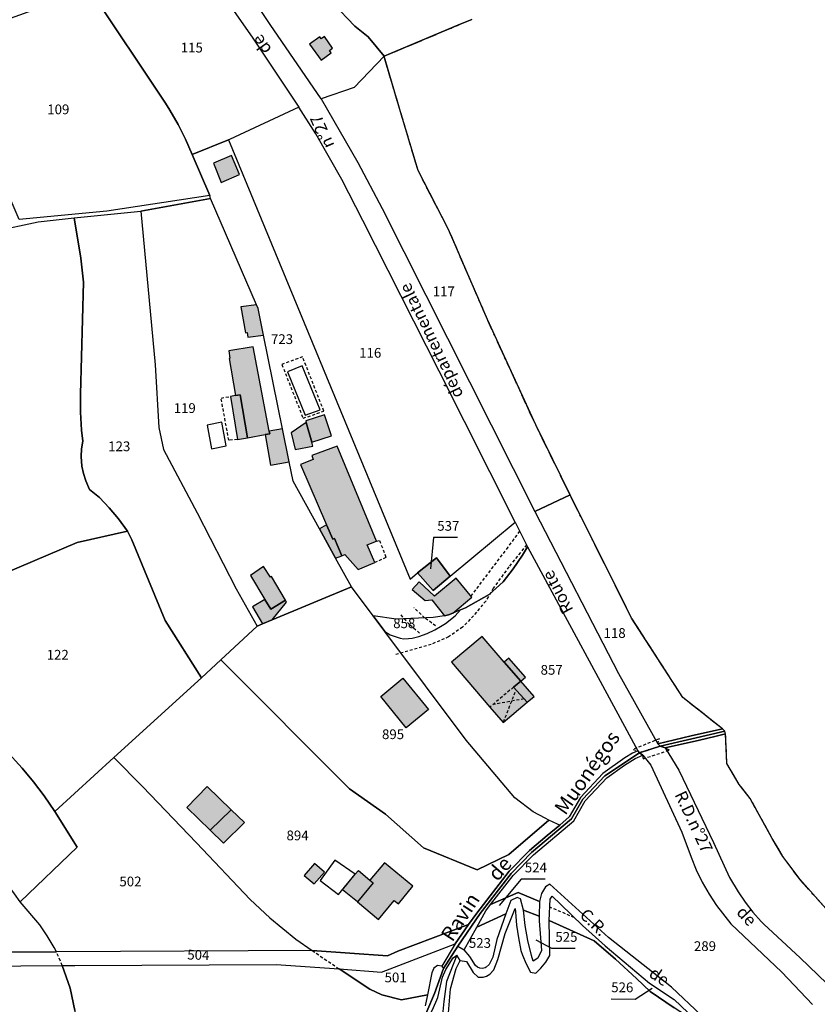
# Model space of a CAD drawing. Units: metres. Extents: x 1031564 to 1037216, y 6311527 to 6315982.
# Drawn here: x 1034819 to 1034983, y 6315240 to 6315443 of the extents above; entities that cross this region are included whole.
import ezdxf
from ezdxf.enums import TextEntityAlignment as Align

# ---------------------------------------------------------------- set-up
doc = ezdxf.new("R2010")
doc.units = ezdxf.units.M
for name, pattern in [('TOPO1', [1, 0.6, -0.4]), ('TOPO2', [2.4, 2, -0.4]), ('TOPO5', [5.4, 3, -1, 0.4, -1])]:
    doc.linetypes.add(name, pattern=pattern)
for name, color, linetype in [('ig_cad_bati_dur', 152, 'CONTINUOUS'), ('ig_cad_bati_dur_hach', 24, 'CONTINUOUS'), ('ig_cad_bati_leger', 215, 'CONTINUOUS'), ('ig_cad_bati_leger_hach', 243, 'CONTINUOUS'), ('ig_cad_detail_lineaire', 252, 'TOPO1'), ('ig_cad_divers_texte', 8, 'CONTINUOUS'), ('ig_cad_fleche_de_rattachement', 3, 'CONTINUOUS'), ('ig_cad_hydro', 140, 'CONTINUOUS'), ('ig_cad_lieudit', 7, 'ByLayer'), ('ig_cad_limcom', 1, 'TOPO5'), ('ig_cad_nom_voie', 8, 'CONTINUOUS'), ('ig_cad_parcel', 3, 'CONTINUOUS'), ('ig_cad_parcel_num', 3, 'CONTINUOUS'), ('ig_cad_piscine_etang_bassin', 4, 'CONTINUOUS'), ('ig_cad_section', 20, 'TOPO2')]:
    doc.layers.add(name, color=color, linetype=linetype)
doc.styles.add('Times New Roman', font='times.ttf')

msp = doc.modelspace()

# ---------------------------------------------------------------- hatches: boundary and pattern name
at = {"layer": 'ig_cad_bati_dur_hach'}
for points in [[(1034860.62, 6315409.09), (1034864.42, 6315410.69), (1034862.77, 6315414.6), (1034859.06, 6315413.02)], [(1034866.1, 6315377.28), (1034869.35, 6315377.71), (1034868.25, 6315383.16), (1034867.92, 6315383.9), (1034864.72, 6315383.49), (1034865.66, 6315378.21), (1034865.97, 6315378.25)], [(1034870.62, 6315357.44), (1034870.52, 6315357.99), (1034867.24, 6315375.34), (1034862.19, 6315374.46), (1034862.46, 6315372.96), (1034862.28, 6315372.92), (1034863.6, 6315365.29), (1034864.52, 6315365.45), (1034866.05, 6315356.63), (1034869.67, 6315357.27)], [(1034876.97, 6315351.17), (1034882.31, 6315338.74), (1034883.56, 6315335.8), (1034883.93, 6315335.97), (1034885.43, 6315332.4), (1034886.03, 6315332.65), (1034888.77, 6315329.54), (1034892.23, 6315331.02), (1034890.67, 6315334.62), (1034892.55, 6315335.39), (1034884.46, 6315354.91), (1034879.24, 6315352.97), (1034879.52, 6315352.2)], [(1034904.17, 6315325.24), (1034907.69, 6315328.17), (1034904.87, 6315331.99), (1034901, 6315328.87)], [(1034869.36, 6315330.22), (1034866.65, 6315328.37), (1034869.65, 6315323.41), (1034870.83, 6315321.43), (1034873.87, 6315323.24), (1034870.96, 6315328.11), (1034870.76, 6315327.99)], [(1034906.51, 6315320.09), (1034907.32, 6315320.23), (1034908.23, 6315320.62), (1034912.15, 6315323.87), (1034908.93, 6315327.81), (1034904.47, 6315324.12), (1034901.33, 6315327.01), (1034899.9, 6315325.44), (1034902.59, 6315323.19), (1034903.92, 6315323.31)], [(1034923.51, 6315302.32), (1034920.72, 6315305.4), (1034922.2, 6315306.64), (1034918.81, 6315310.57), (1034914.25, 6315315.83), (1034907.96, 6315310.56), (1034915.86, 6315301.32), (1034918.55, 6315298.17)], [(1034893.42, 6315303.51), (1034897.98, 6315307.24), (1034903.23, 6315300.81), (1034898.66, 6315297.08)], [(1034861.15, 6315273.36), (1034865.42, 6315277.61), (1034862.72, 6315280.21), (1034858.39, 6315276.04)], [(1034897.11, 6315260.87), (1034900.05, 6315264.5), (1034894.23, 6315269.29), (1034891.21, 6315265.74), (1034891.88, 6315265.2), (1034888.63, 6315261.29), (1034892.95, 6315257.71), (1034896.19, 6315261.62)]]:
    msp.add_hatch(color=256, dxfattribs=at).paths.add_polyline_path(points)
at = {"layer": 'ig_cad_bati_leger_hach'}
for points in [[(1034881.16, 6315434.2), (1034883.25, 6315435.7), (1034882.92, 6315436.16), (1034883.53, 6315436.67), (1034881.9, 6315439.02), (1034881.22, 6315438.54), (1034880.91, 6315438.98), (1034878.81, 6315437.45)], [(1034863.98, 6315356.27), (1034866.05, 6315356.63), (1034864.52, 6315365.45), (1034863.6, 6315365.29), (1034862.57, 6315365.1)], [(1034878.1, 6315359.74), (1034879.25, 6315355.73), (1034883.28, 6315357.03), (1034881.89, 6315361.35), (1034878.01, 6315360.09)], [(1034873.24, 6315358.46), (1034870.52, 6315357.99), (1034870.62, 6315357.44), (1034869.67, 6315357.27), (1034870.76, 6315351.02), (1034874.61, 6315351.69)], [(1034879.48, 6315354.92), (1034879.25, 6315355.73), (1034878.1, 6315359.74), (1034875.06, 6315357.61), (1034875.84, 6315354.23)], [(1034884.15, 6315331.9), (1034885.43, 6315332.4), (1034883.93, 6315335.97), (1034883.56, 6315335.8), (1034882.31, 6315338.74), (1034880.82, 6315337.95)], [(1034869.14, 6315318.4), (1034871.15, 6315319.24), (1034874.08, 6315322.86), (1034873.87, 6315323.24), (1034870.83, 6315321.43), (1034869.65, 6315323.41), (1034867.07, 6315321.9)], [(1034922.2, 6315306.64), (1034923.18, 6315307.45), (1034919.72, 6315311.34), (1034918.81, 6315310.57)], [(1034922.2, 6315306.64), (1034920.72, 6315305.4), (1034923.51, 6315302.32), (1034924.92, 6315303.52)], [(1034862.72, 6315280.21), (1034857.75, 6315284.98), (1034853.61, 6315280.7), (1034858.39, 6315276.04)], [(1034879.75, 6315264.99), (1034881.86, 6315267.4), (1034879.84, 6315269.16), (1034877.69, 6315266.7)], [(1034888.83, 6315267.72), (1034891.21, 6315265.74), (1034891.88, 6315265.2), (1034888.63, 6315261.29), (1034885.59, 6315263.8), (1034888.19, 6315266.97)]]:
    msp.add_hatch(color=256, dxfattribs=at).paths.add_polyline_path(points)

# ---------------------------------------------------------------- linework, layer by layer
at = {"layer": 'ig_cad_bati_dur'}
for points in [[(1034860.62, 6315409.09), (1034864.42, 6315410.69), (1034862.77, 6315414.6), (1034859.06, 6315413.02)], [(1034866.1, 6315377.28), (1034869.35, 6315377.71), (1034868.25, 6315383.16), (1034867.92, 6315383.9), (1034864.72, 6315383.49), (1034865.66, 6315378.21), (1034865.97, 6315378.25)], [(1034870.62, 6315357.44), (1034870.52, 6315357.99), (1034867.24, 6315375.34), (1034862.19, 6315374.46), (1034862.46, 6315372.96), (1034862.28, 6315372.92), (1034863.6, 6315365.29), (1034864.52, 6315365.45), (1034866.05, 6315356.63), (1034869.67, 6315357.27)], [(1034876.97, 6315351.17), (1034882.31, 6315338.74), (1034883.56, 6315335.8), (1034883.93, 6315335.97), (1034885.43, 6315332.4), (1034886.03, 6315332.65), (1034888.77, 6315329.54), (1034892.23, 6315331.02), (1034890.67, 6315334.62), (1034892.55, 6315335.39), (1034884.46, 6315354.91), (1034879.24, 6315352.97), (1034879.52, 6315352.2)], [(1034904.17, 6315325.24), (1034907.69, 6315328.17), (1034904.87, 6315331.99), (1034901, 6315328.87)], [(1034869.36, 6315330.22), (1034866.65, 6315328.37), (1034869.65, 6315323.41), (1034870.83, 6315321.43), (1034873.87, 6315323.24), (1034870.96, 6315328.11), (1034870.76, 6315327.99)], [(1034906.51, 6315320.09), (1034907.32, 6315320.23), (1034908.23, 6315320.62), (1034912.15, 6315323.87), (1034908.93, 6315327.81), (1034904.47, 6315324.12), (1034901.33, 6315327.01), (1034899.9, 6315325.44), (1034902.59, 6315323.19), (1034903.92, 6315323.31)], [(1034923.51, 6315302.32), (1034920.72, 6315305.4), (1034922.2, 6315306.64), (1034918.81, 6315310.57), (1034914.25, 6315315.83), (1034907.96, 6315310.56), (1034915.86, 6315301.32), (1034918.55, 6315298.17)], [(1034893.42, 6315303.51), (1034897.98, 6315307.24), (1034903.23, 6315300.81), (1034898.66, 6315297.08)], [(1034861.15, 6315273.36), (1034865.42, 6315277.61), (1034862.72, 6315280.21), (1034858.39, 6315276.04)], [(1034897.11, 6315260.87), (1034900.05, 6315264.5), (1034894.23, 6315269.29), (1034891.21, 6315265.74), (1034891.88, 6315265.2), (1034888.63, 6315261.29), (1034892.95, 6315257.71), (1034896.19, 6315261.62)]]:
    msp.add_lwpolyline(points, close=True, dxfattribs=at)
at = {"layer": 'ig_cad_bati_leger'}
for points in [[(1034881.16, 6315434.2), (1034883.25, 6315435.7), (1034882.92, 6315436.16), (1034883.53, 6315436.67), (1034881.9, 6315439.02), (1034881.22, 6315438.54), (1034880.91, 6315438.98), (1034878.81, 6315437.45)], [(1034863.98, 6315356.27), (1034866.05, 6315356.63), (1034864.52, 6315365.45), (1034863.6, 6315365.29), (1034862.57, 6315365.1)], [(1034878.1, 6315359.74), (1034879.25, 6315355.73), (1034883.28, 6315357.03), (1034881.89, 6315361.35), (1034878.01, 6315360.09)], [(1034873.24, 6315358.46), (1034870.52, 6315357.99), (1034870.62, 6315357.44), (1034869.67, 6315357.27), (1034870.76, 6315351.02), (1034874.61, 6315351.69)], [(1034879.48, 6315354.92), (1034879.25, 6315355.73), (1034878.1, 6315359.74), (1034875.06, 6315357.61), (1034875.84, 6315354.23)], [(1034884.15, 6315331.9), (1034885.43, 6315332.4), (1034883.93, 6315335.97), (1034883.56, 6315335.8), (1034882.31, 6315338.74), (1034880.82, 6315337.95)], [(1034869.14, 6315318.4), (1034871.15, 6315319.24), (1034874.08, 6315322.86), (1034873.87, 6315323.24), (1034870.83, 6315321.43), (1034869.65, 6315323.41), (1034867.07, 6315321.9)], [(1034922.2, 6315306.64), (1034923.18, 6315307.45), (1034919.72, 6315311.34), (1034918.81, 6315310.57)], [(1034922.2, 6315306.64), (1034920.72, 6315305.4), (1034923.51, 6315302.32), (1034924.92, 6315303.52)], [(1034862.72, 6315280.21), (1034857.75, 6315284.98), (1034853.61, 6315280.7), (1034858.39, 6315276.04)], [(1034879.75, 6315264.99), (1034881.86, 6315267.4), (1034879.84, 6315269.16), (1034877.69, 6315266.7)], [(1034888.83, 6315267.72), (1034891.21, 6315265.74), (1034891.88, 6315265.2), (1034888.63, 6315261.29), (1034885.59, 6315263.8), (1034888.19, 6315266.97)]]:
    msp.add_lwpolyline(points, close=True, dxfattribs=at)
at = {"layer": 'ig_cad_detail_lineaire'}
for points in [[(1034873.12, 6315371.67), (1034877.49, 6315360.63), (1034881.74, 6315362.12), (1034877.38, 6315373.23), (1034873.12, 6315371.67)], [(1034863.98, 6315356.27), (1034862.21, 6315356.12), (1034860.63, 6315364.77), (1034862.57, 6315365.1)], [(1034921.95, 6315337.45), (1034919.53, 6315334.15), (1034911.94, 6315324.13)], [(1034892.55, 6315335.39), (1034893.2, 6315335.51), (1034894.51, 6315332.01), (1034892.24, 6315331.02)], [(1034923.39, 6315334.64), (1034919.76, 6315330.13), (1034916.55, 6315325.73), (1034915.01, 6315323.1), (1034912.47, 6315320.08), (1034910.24, 6315317.74), (1034907.38, 6315315.73), (1034903.81, 6315314.2), (1034896.5, 6315312.08)], [(1034901.41, 6315316.5), (1034899.31, 6315318.26), (1034897.59, 6315320.25)], [(1034904.71, 6315317.99), (1034902.45, 6315319.63), (1034900.26, 6315321.72)], [(1034920.72, 6315305.4), (1034915.86, 6315301.32)], [(1034918.66, 6315298.26), (1034921.24, 6315304.84)], [(1034922.88, 6315303.01), (1034916.44, 6315301.81)], [(1034933.2, 6315258.07), (1034928.14, 6315260.23)], [(1034828, 6315248.24), (1034826.82, 6315251)], [(1034879.37, 6315251.31), (1034884.88, 6315247.52)]]:
    msp.add_lwpolyline(points, dxfattribs=at)
for points in [[(1034945.28, 6315292.63), (1034946.23, 6315292.32), (1034946.61, 6315291.95), (1034950.87, 6315293.29), (1034950.33, 6315293.77), (1034950.67, 6315294.79)], [(1034951.89, 6315292.93), (1034950.87, 6315293.29), (1034946.61, 6315291.95), (1034947.27, 6315291.42), (1034947.31, 6315290.69), (1034952.76, 6315292.48)]]:
    msp.add_lwpolyline(points, close=True, dxfattribs=at)
at = {"layer": 'ig_cad_fleche_de_rattachement'}
for points in [[(1034909.19, 6315336.13), (1034904.28, 6315336.16), (1034903.63, 6315329.7)], [(1034927.21, 6315265.96), (1034922.27, 6315265.99), (1034917.75, 6315260.59)], [(1034933.4, 6315251.71), (1034928.55, 6315251.73), (1034925.34, 6315253.43)], [(1034940.77, 6315241.38), (1034945.7, 6315241.35), (1034949.21, 6315243.57)]]:
    msp.add_lwpolyline(points, dxfattribs=at)
at = {"layer": 'ig_cad_hydro'}
for points in [[(1034813.99, 6315399.04), (1034823.04, 6315401.01), (1034830.45, 6315401.77), (1034844.15, 6315403.2), (1034858.48, 6315405.8), (1034858.29, 6315406.41), (1034837.19, 6315403.17), (1034819.13, 6315401.44)], [(1034907.33, 6315238.51), (1034907.75, 6315243.44), (1034908.92, 6315247.65), (1034909.78, 6315249.24), (1034909.09, 6315250.36), (1034906.95, 6315244.92), (1034906.39, 6315240.82), (1034905.99, 6315236.72)]]:
    msp.add_lwpolyline(points, dxfattribs=at)
for points in [[(1034957.21, 6315295.38), (1034950.33, 6315293.77), (1034950.87, 6315293.29), (1034957.31, 6315294.79), (1034964.13, 6315296.38), (1034963.62, 6315296.87)], [(1034964.26, 6315295.79), (1034964.13, 6315296.38), (1034957.31, 6315294.79), (1034950.87, 6315293.29), (1034951.89, 6315292.93), (1034958.93, 6315294.55), (1034962.04, 6315295.27)], [(1034930.19, 6315277.09), (1034927.59, 6315274.91), (1034923.98, 6315271.88), (1034919.81, 6315267.59), (1034913.14, 6315259), (1034911.49, 6315256.65), (1034908.69, 6315252.69), (1034905.96, 6315248.1), (1034906.31, 6315247.59), (1034909.27, 6315252.2), (1034913.89, 6315258.9), (1034920.24, 6315267.16), (1034924.4, 6315271.44), (1034932.6, 6315278.34), (1034934.96, 6315282.39), (1034939.47, 6315287.22), (1034946.61, 6315291.95), (1034946.23, 6315292.32), (1034945.12, 6315291.85), (1034943.56, 6315290.86), (1034939.06, 6315287.67), (1034934.46, 6315282.75), (1034932.14, 6315278.74)], [(1034945.68, 6315290.78), (1034947.27, 6315291.42), (1034946.61, 6315291.95), (1034939.47, 6315287.22), (1034934.96, 6315282.39), (1034932.6, 6315278.34), (1034924.4, 6315271.44), (1034920.24, 6315267.16), (1034913.89, 6315258.9), (1034909.27, 6315252.2), (1034910.57, 6315251.46), (1034913.16, 6315256.14), (1034915.01, 6315259.47), (1034916, 6315260.75), (1034920.67, 6315266.75), (1034924.8, 6315271), (1034933.07, 6315277.96), (1034935.43, 6315282.03), (1034939.86, 6315286.75), (1034943.52, 6315289.36)]]:
    msp.add_lwpolyline(points, close=True, dxfattribs=at)
at = {"layer": 'ig_cad_lieudit'}
for points in [[(1034901.33, 6315235.07), (1034904.45, 6315242.46), (1034906.31, 6315247.59), (1034909.27, 6315252.2), (1034913.89, 6315258.9), (1034920.24, 6315267.16), (1034924.4, 6315271.44), (1034932.6, 6315278.34), (1034934.96, 6315282.39), (1034939.47, 6315287.22), (1034946.61, 6315291.95), (1034950.87, 6315293.29), (1034957.31, 6315294.79), (1034964.13, 6315296.38), (1034963.62, 6315296.87), (1034955.46, 6315303.3), (1034944.98, 6315319.59), (1034943.58, 6315322.39), (1034932.32, 6315344.9), (1034925.27, 6315359.26), (1034915.33, 6315380.95), (1034907.36, 6315399.41), (1034901.09, 6315411.51), (1034897.5, 6315423.55), (1034894.1, 6315434.98), (1034909.78, 6315441.58), (1034912.12, 6315442.57)], [(1034984.96, 6315259.85), (1034979.51, 6315265.94), (1034976.07, 6315270.61), (1034973.86, 6315274.35), (1034969.3, 6315282.56), (1034967.04, 6315285.44), (1034964.56, 6315289.72), (1034964.26, 6315295.79), (1034964.13, 6315296.38), (1034957.31, 6315294.79), (1034950.87, 6315293.29), (1034946.61, 6315291.95), (1034939.47, 6315287.22), (1034934.96, 6315282.39), (1034932.6, 6315278.34), (1034924.4, 6315271.44), (1034920.24, 6315267.16), (1034913.89, 6315258.9), (1034909.27, 6315252.2), (1034906.31, 6315247.59), (1034904.45, 6315242.46), (1034901.33, 6315235.07)]]:
    msp.add_lwpolyline(points, dxfattribs=at)
at = {"layer": 'ig_cad_limcom'}
msp.add_lwpolyline([(1034984.96, 6315259.85), (1034979.51, 6315265.94), (1034976.07, 6315270.61), (1034973.86, 6315274.35), (1034969.3, 6315282.56), (1034967.04, 6315285.44), (1034964.56, 6315289.72), (1034964.26, 6315295.79), (1034964.13, 6315296.38), (1034963.62, 6315296.87), (1034955.46, 6315303.3), (1034944.98, 6315319.59), (1034943.58, 6315322.39), (1034932.32, 6315344.9), (1034925.27, 6315359.26), (1034915.33, 6315380.95), (1034907.36, 6315399.41), (1034901.09, 6315411.51), (1034897.5, 6315423.55), (1034894.1, 6315434.98), (1034909.78, 6315441.58), (1034912.12, 6315442.57)], dxfattribs=at)
msp.add_lwpolyline([(1034984.96, 6315259.85), (1034979.51, 6315265.94), (1034976.07, 6315270.61), (1034973.86, 6315274.35), (1034969.3, 6315282.56), (1034967.04, 6315285.44), (1034964.56, 6315289.72), (1034964.26, 6315295.79), (1034964.13, 6315296.38), (1034963.62, 6315296.87), (1034955.46, 6315303.3), (1034944.98, 6315319.59), (1034943.58, 6315322.39), (1034932.32, 6315344.9), (1034925.27, 6315359.26), (1034915.33, 6315380.95), (1034907.36, 6315399.41), (1034901.09, 6315411.51), (1034897.5, 6315423.55), (1034894.1, 6315434.98), (1034909.78, 6315441.58), (1034912.12, 6315442.57)], dxfattribs=at)
msp.add_lwpolyline([(1034984.96, 6315259.85), (1034979.51, 6315265.94), (1034976.07, 6315270.61), (1034973.86, 6315274.35), (1034969.3, 6315282.56), (1034967.04, 6315285.44), (1034964.56, 6315289.72), (1034964.26, 6315295.79), (1034964.13, 6315296.38), (1034963.62, 6315296.87), (1034955.46, 6315303.3), (1034944.98, 6315319.59), (1034943.58, 6315322.39), (1034932.32, 6315344.9), (1034925.27, 6315359.26), (1034915.33, 6315380.95), (1034907.36, 6315399.41), (1034901.09, 6315411.51), (1034897.5, 6315423.55), (1034894.1, 6315434.98), (1034909.78, 6315441.58), (1034912.12, 6315442.57)], dxfattribs=at)
msp.add_lwpolyline([(1034984.96, 6315259.85), (1034979.51, 6315265.94), (1034976.07, 6315270.61), (1034973.86, 6315274.35), (1034969.3, 6315282.56), (1034967.04, 6315285.44), (1034964.56, 6315289.72), (1034964.26, 6315295.79), (1034964.13, 6315296.38), (1034963.62, 6315296.87), (1034955.46, 6315303.3), (1034944.98, 6315319.59), (1034943.58, 6315322.39), (1034932.32, 6315344.9), (1034925.27, 6315359.26), (1034915.33, 6315380.95), (1034907.36, 6315399.41), (1034901.09, 6315411.51), (1034897.5, 6315423.55), (1034894.1, 6315434.98), (1034909.78, 6315441.58), (1034912.12, 6315442.57)], dxfattribs=at)
msp.add_lwpolyline([(1034984.96, 6315259.85), (1034979.51, 6315265.94), (1034976.07, 6315270.61), (1034973.86, 6315274.35), (1034969.3, 6315282.56), (1034967.04, 6315285.44), (1034964.56, 6315289.72), (1034964.26, 6315295.79), (1034964.13, 6315296.38), (1034963.62, 6315296.87), (1034955.46, 6315303.3), (1034944.98, 6315319.59), (1034943.58, 6315322.39), (1034932.32, 6315344.9), (1034925.27, 6315359.26), (1034915.33, 6315380.95), (1034907.36, 6315399.41), (1034901.09, 6315411.51), (1034897.5, 6315423.55), (1034894.1, 6315434.98), (1034909.78, 6315441.58), (1034912.12, 6315442.57)], dxfattribs=at)
msp.add_lwpolyline([(1034984.96, 6315259.85), (1034979.51, 6315265.94), (1034976.07, 6315270.61), (1034973.86, 6315274.35), (1034969.3, 6315282.56), (1034967.04, 6315285.44), (1034964.56, 6315289.72), (1034964.26, 6315295.79), (1034964.13, 6315296.38), (1034963.62, 6315296.87), (1034955.46, 6315303.3), (1034944.98, 6315319.59), (1034943.58, 6315322.39), (1034932.32, 6315344.9), (1034925.27, 6315359.26), (1034915.33, 6315380.95), (1034907.36, 6315399.41), (1034901.09, 6315411.51), (1034897.5, 6315423.55), (1034894.1, 6315434.98), (1034909.78, 6315441.58), (1034912.12, 6315442.57)], dxfattribs=at)
msp.add_lwpolyline([(1034984.96, 6315259.85), (1034979.51, 6315265.94), (1034976.07, 6315270.61), (1034973.86, 6315274.35), (1034969.3, 6315282.56), (1034967.04, 6315285.44), (1034964.56, 6315289.72), (1034964.26, 6315295.79), (1034964.13, 6315296.38), (1034963.62, 6315296.87), (1034955.46, 6315303.3), (1034944.98, 6315319.59), (1034943.58, 6315322.39), (1034932.32, 6315344.9), (1034925.27, 6315359.26), (1034915.33, 6315380.95), (1034907.36, 6315399.41), (1034901.09, 6315411.51), (1034897.5, 6315423.55), (1034894.1, 6315434.98), (1034909.78, 6315441.58), (1034912.12, 6315442.57)], dxfattribs=at)
msp.add_lwpolyline([(1034984.96, 6315259.85), (1034979.51, 6315265.94), (1034976.07, 6315270.61), (1034973.86, 6315274.35), (1034969.3, 6315282.56), (1034967.04, 6315285.44), (1034964.56, 6315289.72), (1034964.26, 6315295.79), (1034964.13, 6315296.38), (1034963.62, 6315296.87), (1034955.46, 6315303.3), (1034944.98, 6315319.59), (1034943.58, 6315322.39), (1034932.32, 6315344.9), (1034925.27, 6315359.26), (1034915.33, 6315380.95), (1034907.36, 6315399.41), (1034901.09, 6315411.51), (1034897.5, 6315423.55), (1034894.1, 6315434.98), (1034909.78, 6315441.58), (1034912.12, 6315442.57)], dxfattribs=at)
msp.add_lwpolyline([(1034984.96, 6315259.85), (1034979.51, 6315265.94), (1034976.07, 6315270.61), (1034973.86, 6315274.35), (1034969.3, 6315282.56), (1034967.04, 6315285.44), (1034964.56, 6315289.72), (1034964.26, 6315295.79), (1034964.13, 6315296.38), (1034963.62, 6315296.87), (1034955.46, 6315303.3), (1034944.98, 6315319.59), (1034943.58, 6315322.39), (1034932.32, 6315344.9), (1034925.27, 6315359.26), (1034915.33, 6315380.95), (1034907.36, 6315399.41), (1034901.09, 6315411.51), (1034897.5, 6315423.55), (1034894.1, 6315434.98), (1034909.78, 6315441.58), (1034912.12, 6315442.57)], dxfattribs=at)
msp.add_lwpolyline([(1034984.96, 6315259.85), (1034979.51, 6315265.94), (1034976.07, 6315270.61), (1034973.86, 6315274.35), (1034969.3, 6315282.56), (1034967.04, 6315285.44), (1034964.56, 6315289.72), (1034964.26, 6315295.79), (1034964.13, 6315296.38), (1034963.62, 6315296.87), (1034955.46, 6315303.3), (1034944.98, 6315319.59), (1034943.58, 6315322.39), (1034932.32, 6315344.9), (1034925.27, 6315359.26), (1034915.33, 6315380.95), (1034907.36, 6315399.41), (1034901.09, 6315411.51), (1034897.5, 6315423.55), (1034894.1, 6315434.98), (1034909.78, 6315441.58), (1034912.12, 6315442.57)], dxfattribs=at)
msp.add_lwpolyline([(1034984.96, 6315259.85), (1034979.51, 6315265.94), (1034976.07, 6315270.61), (1034973.86, 6315274.35), (1034969.3, 6315282.56), (1034967.04, 6315285.44), (1034964.56, 6315289.72), (1034964.26, 6315295.79), (1034964.13, 6315296.38), (1034963.62, 6315296.87), (1034955.46, 6315303.3), (1034944.98, 6315319.59), (1034943.58, 6315322.39), (1034932.32, 6315344.9), (1034925.27, 6315359.26), (1034915.33, 6315380.95), (1034907.36, 6315399.41), (1034901.09, 6315411.51), (1034897.5, 6315423.55), (1034894.1, 6315434.98), (1034909.78, 6315441.58), (1034912.12, 6315442.57)], dxfattribs=at)
msp.add_lwpolyline([(1034984.96, 6315259.85), (1034979.51, 6315265.94), (1034976.07, 6315270.61), (1034973.86, 6315274.35), (1034969.3, 6315282.56), (1034967.04, 6315285.44), (1034964.56, 6315289.72), (1034964.26, 6315295.79), (1034964.13, 6315296.38), (1034963.62, 6315296.87), (1034955.46, 6315303.3), (1034944.98, 6315319.59), (1034943.58, 6315322.39), (1034932.32, 6315344.9), (1034925.27, 6315359.26), (1034915.33, 6315380.95), (1034907.36, 6315399.41), (1034901.09, 6315411.51), (1034897.5, 6315423.55), (1034894.1, 6315434.98), (1034909.78, 6315441.58), (1034912.12, 6315442.57)], dxfattribs=at)
msp.add_lwpolyline([(1034984.96, 6315259.85), (1034979.51, 6315265.94), (1034976.07, 6315270.61), (1034973.86, 6315274.35), (1034969.3, 6315282.56), (1034967.04, 6315285.44), (1034964.56, 6315289.72), (1034964.26, 6315295.79), (1034964.13, 6315296.38), (1034963.62, 6315296.87), (1034955.46, 6315303.3), (1034944.98, 6315319.59), (1034943.58, 6315322.39), (1034932.32, 6315344.9), (1034925.27, 6315359.26), (1034915.33, 6315380.95), (1034907.36, 6315399.41), (1034901.09, 6315411.51), (1034897.5, 6315423.55), (1034894.1, 6315434.98), (1034909.78, 6315441.58), (1034912.12, 6315442.57)], dxfattribs=at)
msp.add_lwpolyline([(1034984.96, 6315259.85), (1034979.51, 6315265.94), (1034976.07, 6315270.61), (1034973.86, 6315274.35), (1034969.3, 6315282.56), (1034967.04, 6315285.44), (1034964.56, 6315289.72), (1034964.26, 6315295.79), (1034964.13, 6315296.38), (1034963.62, 6315296.87), (1034955.46, 6315303.3), (1034944.98, 6315319.59), (1034943.58, 6315322.39), (1034932.32, 6315344.9), (1034925.27, 6315359.26), (1034915.33, 6315380.95), (1034907.36, 6315399.41), (1034901.09, 6315411.51), (1034897.5, 6315423.55), (1034894.1, 6315434.98), (1034909.78, 6315441.58), (1034912.12, 6315442.57)], dxfattribs=at)
msp.add_lwpolyline([(1034984.96, 6315259.85), (1034979.51, 6315265.94), (1034976.07, 6315270.61), (1034973.86, 6315274.35), (1034969.3, 6315282.56), (1034967.04, 6315285.44), (1034964.56, 6315289.72), (1034964.26, 6315295.79), (1034964.13, 6315296.38), (1034963.62, 6315296.87), (1034955.46, 6315303.3), (1034944.98, 6315319.59), (1034943.58, 6315322.39), (1034932.32, 6315344.9), (1034925.27, 6315359.26), (1034915.33, 6315380.95), (1034907.36, 6315399.41), (1034901.09, 6315411.51), (1034897.5, 6315423.55), (1034894.1, 6315434.98), (1034909.78, 6315441.58), (1034912.12, 6315442.57)], dxfattribs=at)
msp.add_lwpolyline([(1034984.96, 6315259.85), (1034979.51, 6315265.94), (1034976.07, 6315270.61), (1034973.86, 6315274.35), (1034969.3, 6315282.56), (1034967.04, 6315285.44), (1034964.56, 6315289.72), (1034964.26, 6315295.79), (1034964.13, 6315296.38), (1034963.62, 6315296.87), (1034955.46, 6315303.3), (1034944.98, 6315319.59), (1034943.58, 6315322.39), (1034932.32, 6315344.9), (1034925.27, 6315359.26), (1034915.33, 6315380.95), (1034907.36, 6315399.41), (1034901.09, 6315411.51), (1034897.5, 6315423.55), (1034894.1, 6315434.98), (1034909.78, 6315441.58), (1034912.12, 6315442.57)], dxfattribs=at)
msp.add_lwpolyline([(1034984.96, 6315259.85), (1034979.51, 6315265.94), (1034976.07, 6315270.61), (1034973.86, 6315274.35), (1034969.3, 6315282.56), (1034967.04, 6315285.44), (1034964.56, 6315289.72), (1034964.26, 6315295.79), (1034964.13, 6315296.38), (1034963.62, 6315296.87), (1034955.46, 6315303.3), (1034944.98, 6315319.59), (1034943.58, 6315322.39), (1034932.32, 6315344.9), (1034925.27, 6315359.26), (1034915.33, 6315380.95), (1034907.36, 6315399.41), (1034901.09, 6315411.51), (1034897.5, 6315423.55), (1034894.1, 6315434.98), (1034909.78, 6315441.58), (1034912.12, 6315442.57)], dxfattribs=at)
msp.add_lwpolyline([(1034984.96, 6315259.85), (1034979.51, 6315265.94), (1034976.07, 6315270.61), (1034973.86, 6315274.35), (1034969.3, 6315282.56), (1034967.04, 6315285.44), (1034964.56, 6315289.72), (1034964.26, 6315295.79), (1034964.13, 6315296.38), (1034963.62, 6315296.87), (1034955.46, 6315303.3), (1034944.98, 6315319.59), (1034943.58, 6315322.39), (1034932.32, 6315344.9), (1034925.27, 6315359.26), (1034915.33, 6315380.95), (1034907.36, 6315399.41), (1034901.09, 6315411.51), (1034897.5, 6315423.55), (1034894.1, 6315434.98), (1034909.78, 6315441.58), (1034912.12, 6315442.57)], dxfattribs=at)
msp.add_lwpolyline([(1034984.96, 6315259.85), (1034979.51, 6315265.94), (1034976.07, 6315270.61), (1034973.86, 6315274.35), (1034969.3, 6315282.56), (1034967.04, 6315285.44), (1034964.56, 6315289.72), (1034964.26, 6315295.79), (1034964.13, 6315296.38), (1034963.62, 6315296.87), (1034955.46, 6315303.3), (1034944.98, 6315319.59), (1034943.58, 6315322.39), (1034932.32, 6315344.9), (1034925.27, 6315359.26), (1034915.33, 6315380.95), (1034907.36, 6315399.41), (1034901.09, 6315411.51), (1034897.5, 6315423.55), (1034894.1, 6315434.98), (1034909.78, 6315441.58), (1034912.12, 6315442.57)], dxfattribs=at)
msp.add_lwpolyline([(1034984.96, 6315259.85), (1034979.51, 6315265.94), (1034976.07, 6315270.61), (1034973.86, 6315274.35), (1034969.3, 6315282.56), (1034967.04, 6315285.44), (1034964.56, 6315289.72), (1034964.26, 6315295.79), (1034964.13, 6315296.38), (1034963.62, 6315296.87), (1034955.46, 6315303.3), (1034944.98, 6315319.59), (1034943.58, 6315322.39), (1034932.32, 6315344.9), (1034925.27, 6315359.26), (1034915.33, 6315380.95), (1034907.36, 6315399.41), (1034901.09, 6315411.51), (1034897.5, 6315423.55), (1034894.1, 6315434.98), (1034909.78, 6315441.58), (1034912.12, 6315442.57)], dxfattribs=at)
msp.add_lwpolyline([(1034984.96, 6315259.85), (1034979.51, 6315265.94), (1034976.07, 6315270.61), (1034973.86, 6315274.35), (1034969.3, 6315282.56), (1034967.04, 6315285.44), (1034964.56, 6315289.72), (1034964.26, 6315295.79), (1034964.13, 6315296.38), (1034963.62, 6315296.87), (1034955.46, 6315303.3), (1034944.98, 6315319.59), (1034943.58, 6315322.39), (1034932.32, 6315344.9), (1034925.27, 6315359.26), (1034915.33, 6315380.95), (1034907.36, 6315399.41), (1034901.09, 6315411.51), (1034897.5, 6315423.55), (1034894.1, 6315434.98), (1034909.78, 6315441.58), (1034912.12, 6315442.57)], dxfattribs=at)
msp.add_lwpolyline([(1034984.96, 6315259.85), (1034979.51, 6315265.94), (1034976.07, 6315270.61), (1034973.86, 6315274.35), (1034969.3, 6315282.56), (1034967.04, 6315285.44), (1034964.56, 6315289.72), (1034964.26, 6315295.79), (1034964.13, 6315296.38), (1034963.62, 6315296.87), (1034955.46, 6315303.3), (1034944.98, 6315319.59), (1034943.58, 6315322.39), (1034932.32, 6315344.9), (1034925.27, 6315359.26), (1034915.33, 6315380.95), (1034907.36, 6315399.41), (1034901.09, 6315411.51), (1034897.5, 6315423.55), (1034894.1, 6315434.98), (1034909.78, 6315441.58), (1034912.12, 6315442.57)], dxfattribs=at)
msp.add_lwpolyline([(1034984.96, 6315259.85), (1034979.51, 6315265.94), (1034976.07, 6315270.61), (1034973.86, 6315274.35), (1034969.3, 6315282.56), (1034967.04, 6315285.44), (1034964.56, 6315289.72), (1034964.26, 6315295.79), (1034964.13, 6315296.38), (1034963.62, 6315296.87), (1034955.46, 6315303.3), (1034944.98, 6315319.59), (1034943.58, 6315322.39), (1034932.32, 6315344.9), (1034925.27, 6315359.26), (1034915.33, 6315380.95), (1034907.36, 6315399.41), (1034901.09, 6315411.51), (1034897.5, 6315423.55), (1034894.1, 6315434.98), (1034909.78, 6315441.58), (1034912.12, 6315442.57)], dxfattribs=at)
msp.add_lwpolyline([(1034984.96, 6315259.85), (1034979.51, 6315265.94), (1034976.07, 6315270.61), (1034973.86, 6315274.35), (1034969.3, 6315282.56), (1034967.04, 6315285.44), (1034964.56, 6315289.72), (1034964.26, 6315295.79), (1034964.13, 6315296.38), (1034963.62, 6315296.87), (1034955.46, 6315303.3), (1034944.98, 6315319.59), (1034943.58, 6315322.39), (1034932.32, 6315344.9), (1034925.27, 6315359.26), (1034915.33, 6315380.95), (1034907.36, 6315399.41), (1034901.09, 6315411.51), (1034897.5, 6315423.55), (1034894.1, 6315434.98), (1034909.78, 6315441.58), (1034912.12, 6315442.57)], dxfattribs=at)
msp.add_lwpolyline([(1034984.96, 6315259.85), (1034979.51, 6315265.94), (1034976.07, 6315270.61), (1034973.86, 6315274.35), (1034969.3, 6315282.56), (1034967.04, 6315285.44), (1034964.56, 6315289.72), (1034964.26, 6315295.79), (1034964.13, 6315296.38), (1034963.62, 6315296.87), (1034955.46, 6315303.3), (1034944.98, 6315319.59), (1034943.58, 6315322.39), (1034932.32, 6315344.9), (1034925.27, 6315359.26), (1034915.33, 6315380.95), (1034907.36, 6315399.41), (1034901.09, 6315411.51), (1034897.5, 6315423.55), (1034894.1, 6315434.98), (1034909.78, 6315441.58), (1034912.12, 6315442.57)], dxfattribs=at)
msp.add_lwpolyline([(1034984.96, 6315259.85), (1034979.51, 6315265.94), (1034976.07, 6315270.61), (1034973.86, 6315274.35), (1034969.3, 6315282.56), (1034967.04, 6315285.44), (1034964.56, 6315289.72), (1034964.26, 6315295.79), (1034964.13, 6315296.38), (1034963.62, 6315296.87), (1034955.46, 6315303.3), (1034944.98, 6315319.59), (1034943.58, 6315322.39), (1034932.32, 6315344.9), (1034925.27, 6315359.26), (1034915.33, 6315380.95), (1034907.36, 6315399.41), (1034901.09, 6315411.51), (1034897.5, 6315423.55), (1034894.1, 6315434.98), (1034909.78, 6315441.58), (1034912.12, 6315442.57)], dxfattribs=at)
at = {"layer": 'ig_cad_parcel'}
for points in [[(1034883.66, 6315445.83), (1034888.12, 6315441.19), (1034890.85, 6315439), (1034894.1, 6315434.98), (1034887.98, 6315428.59), (1034881.16, 6315426.24), (1034870.71, 6315441.53), (1034837.99, 6315490.68)], [(1034912.12, 6315442.57), (1034909.78, 6315441.58), (1034894.1, 6315434.98), (1034890.85, 6315439), (1034888.12, 6315441.19), (1034883.66, 6315445.83)], [(1034813.99, 6315399.04), (1034823.04, 6315401.01), (1034830.45, 6315401.77), (1034831.83, 6315393.53), (1034832.34, 6315388.56), (1034831.74, 6315365.61), (1034831.78, 6315361.89), (1034831.98, 6315358.17), (1034832.2, 6315355.91), (1034831.97, 6315354.34), (1034831.91, 6315352.76), (1034832.05, 6315350.83), (1034832.36, 6315349.27), (1034832.84, 6315347.76), (1034833.63, 6315345.99), (1034835.65, 6315344.38), (1034837.65, 6315342.25), (1034839.54, 6315339.98), (1034841.43, 6315337.43), (1034831.09, 6315335.13), (1034797.98, 6315321.11)], [(1034812.96, 6315296.18), (1034819.76, 6315288.76), (1034822.09, 6315285.97), (1034824.27, 6315283.09), (1034826.46, 6315279.89), (1034831.04, 6315272.57), (1034819.38, 6315261.31), (1034818.21, 6315262.98)], [(1034984.96, 6315259.85), (1034979.51, 6315265.94), (1034976.07, 6315270.61), (1034973.86, 6315274.35), (1034969.3, 6315282.56), (1034967.04, 6315285.44), (1034964.56, 6315289.72), (1034964.26, 6315295.79), (1034962.04, 6315295.27), (1034958.93, 6315294.55), (1034951.89, 6315292.93), (1034954.64, 6315288.38), (1034961.8, 6315273.48), (1034965.07, 6315266.3), (1034966.85, 6315263.39), (1034968.32, 6315261.26), (1034969.9, 6315259.22), (1034971.61, 6315257.28), (1034972.14, 6315256.75), (1034979.6, 6315249.81), (1034986.95, 6315242.73)], [(1034959.25, 6315238.05), (1034953.19, 6315243.78), (1034940.24, 6315253.99), (1034928.14, 6315264.94), (1034927.31, 6315264.42), (1034926.44, 6315263.04), (1034926.02, 6315261.39), (1034921.64, 6315263.24), (1034916, 6315260.75), (1034920.67, 6315266.75), (1034924.8, 6315271), (1034933.07, 6315277.96), (1034935.43, 6315282.03), (1034939.86, 6315286.75), (1034943.52, 6315289.36), (1034945.68, 6315290.78), (1034947.27, 6315291.42), (1034948.95, 6315289.38), (1034955.31, 6315275.64), (1034957.18, 6315270.5), (1034958.25, 6315267.89), (1034959.49, 6315265.36), (1034960.87, 6315262.9), (1034962.4, 6315260.53), (1034965.36, 6315256.8), (1034975.82, 6315246.89), (1034982.12, 6315240.24)], [(1034907.33, 6315238.51), (1034907.75, 6315243.44), (1034908.92, 6315247.65), (1034909.78, 6315249.24), (1034911.06, 6315249.04), (1034912.4, 6315246.8), (1034913.43, 6315245.85), (1034913.73, 6315245.82), (1034914.47, 6315245.86), (1034915.17, 6315246.07), (1034915.81, 6315246.45), (1034916.66, 6315247.36), (1034917.51, 6315249.5), (1034918.99, 6315254.8), (1034921.08, 6315259.97), (1034921.12, 6315259.17), (1034921.33, 6315256.51), (1034921.7, 6315253.89), (1034922.23, 6315251.29), (1034922.57, 6315250.33), (1034923.32, 6315248.58), (1034924.22, 6315246.89), (1034925.3, 6315246.68), (1034926.32, 6315247.71), (1034927.32, 6315248.95), (1034928.19, 6315250.29), (1034928.05, 6315257.45), (1034937.28, 6315253.3), (1034941.67, 6315249.51), (1034945.95, 6315245.59), (1034948.75, 6315242.9), (1034953.7, 6315239.51)], [(1034830.57, 6315239), (1034829.62, 6315243.58), (1034828, 6315248.24), (1034830.61, 6315248.26), (1034871.94, 6315248.46), (1034884.88, 6315247.52), (1034891.17, 6315243.36), (1034893.68, 6315242.2), (1034897.7, 6315241.19), (1034903.06, 6315242.21), (1034902.58, 6315239.98)]]:
    msp.add_lwpolyline(points, dxfattribs=at)
for points in [[(1034862.13, 6315417.8), (1034854.7, 6315414.82), (1034853.32, 6315417.93), (1034851.78, 6315420.98), (1034850.09, 6315423.94), (1034849.23, 6315425.34), (1034833.67, 6315448.7), (1034854.77, 6315456.48), (1034867.12, 6315438.7), (1034876.59, 6315424.5), (1034862.35, 6315417.89)], [(1034858.29, 6315406.41), (1034837.19, 6315403.17), (1034819.13, 6315401.44), (1034816.67, 6315407.24), (1034808.5, 6315422.71), (1034806.83, 6315425.52), (1034804.56, 6315429.59), (1034802.44, 6315433.76), (1034800.95, 6315436.88), (1034816.58, 6315442.53), (1034826.32, 6315446.05), (1034833.67, 6315448.7), (1034849.23, 6315425.34), (1034850.09, 6315423.94), (1034851.78, 6315420.98), (1034853.32, 6315417.93), (1034854.7, 6315414.82)], [(1034925.07, 6315341.51), (1034932.32, 6315344.9), (1034925.27, 6315359.26), (1034915.33, 6315380.95), (1034907.36, 6315399.41), (1034901.09, 6315411.51), (1034897.5, 6315423.55), (1034894.1, 6315434.98), (1034887.98, 6315428.59), (1034881.16, 6315426.24), (1034888.72, 6315413.19), (1034893.71, 6315403.73)], [(1034862.13, 6315417.8), (1034899.45, 6315327.62), (1034901, 6315328.87), (1034904.87, 6315331.99), (1034907.69, 6315328.17), (1034921.02, 6315339.32), (1034905.45, 6315370.34), (1034889.73, 6315401.27), (1034885.44, 6315409.66), (1034880.09, 6315419.03), (1034876.59, 6315424.5), (1034862.35, 6315417.89)], [(1034923.61, 6315334.21), (1034922.54, 6315332.53), (1034920.64, 6315329.74), (1034918.59, 6315327.06), (1034915.7, 6315324.47), (1034910.85, 6315321.7), (1034909.81, 6315321.28), (1034908.23, 6315320.62), (1034907.32, 6315320.23), (1034906.51, 6315320.09), (1034904.23, 6315319.69), (1034896.57, 6315319.37), (1034891.87, 6315320.05), (1034887.42, 6315326), (1034884.15, 6315331.9), (1034880.82, 6315337.95), (1034875.42, 6315347.73), (1034874.61, 6315351.69), (1034873.24, 6315358.46), (1034869.35, 6315377.71), (1034868.25, 6315383.16), (1034867.92, 6315383.9), (1034858.48, 6315405.8), (1034858.29, 6315406.41), (1034854.7, 6315414.82), (1034862.13, 6315417.8), (1034899.45, 6315327.62), (1034901, 6315328.87), (1034904.17, 6315325.24), (1034907.69, 6315328.17), (1034921.02, 6315339.32)], [(1034887.42, 6315326), (1034884.15, 6315331.9), (1034880.82, 6315337.95), (1034875.42, 6315347.73), (1034874.61, 6315351.69), (1034873.24, 6315358.46), (1034869.35, 6315377.71), (1034868.25, 6315383.16), (1034867.92, 6315383.9), (1034858.48, 6315405.8), (1034844.15, 6315403.2), (1034847.1, 6315371.63), (1034847.84, 6315358.74), (1034848.79, 6315354.21), (1034855.71, 6315341.2), (1034863.75, 6315325.62), (1034868.03, 6315317.95), (1034869.14, 6315318.4), (1034871.15, 6315319.24)], [(1034841.43, 6315337.43), (1034839.54, 6315339.98), (1034837.65, 6315342.25), (1034835.65, 6315344.38), (1034833.63, 6315345.99), (1034832.84, 6315347.76), (1034832.36, 6315349.27), (1034832.05, 6315350.83), (1034831.91, 6315352.76), (1034831.97, 6315354.34), (1034832.2, 6315355.91), (1034831.98, 6315358.17), (1034831.78, 6315361.89), (1034831.74, 6315365.61), (1034832.34, 6315388.56), (1034831.83, 6315393.53), (1034830.45, 6315401.77), (1034844.15, 6315403.2), (1034847.1, 6315371.63), (1034847.84, 6315358.74), (1034848.79, 6315354.21), (1034855.71, 6315341.2), (1034863.75, 6315325.62), (1034868.03, 6315317.95), (1034860.57, 6315311.03), (1034856.58, 6315307.34), (1034849.15, 6315319.12), (1034842.31, 6315335.69)], [(1034925.07, 6315341.51), (1034942.27, 6315308.21), (1034950.33, 6315293.77), (1034957.21, 6315295.38), (1034963.62, 6315296.87), (1034955.46, 6315303.3), (1034944.98, 6315319.59), (1034943.58, 6315322.39), (1034932.32, 6315344.9)], [(1034826.46, 6315279.89), (1034824.27, 6315283.09), (1034822.09, 6315285.97), (1034819.76, 6315288.76), (1034812.96, 6315296.18), (1034807.51, 6315302.99), (1034805.52, 6315306.07), (1034803.24, 6315309.86), (1034801.1, 6315313.74), (1034797.98, 6315321.11), (1034831.09, 6315335.13), (1034841.43, 6315337.43), (1034842.31, 6315335.69), (1034849.15, 6315319.12), (1034856.58, 6315307.34), (1034838.62, 6315290.98)], [(1034909.81, 6315321.28), (1034910.85, 6315321.7), (1034915.7, 6315324.47), (1034918.59, 6315327.06), (1034920.64, 6315329.74), (1034922.54, 6315332.53), (1034923.61, 6315334.21), (1034946.23, 6315292.32), (1034945.12, 6315291.85), (1034943.56, 6315290.86), (1034939.06, 6315287.67), (1034934.46, 6315282.75), (1034932.14, 6315278.74), (1034930.19, 6315277.09), (1034929.74, 6315277.29), (1034927.99, 6315278.1), (1034927.19, 6315278.48), (1034924.74, 6315279.81), (1034920.97, 6315282.64), (1034911, 6315294.53), (1034894.26, 6315316.87), (1034895.39, 6315316.18), (1034897.42, 6315315.44), (1034898.16, 6315315.35), (1034899.14, 6315315.38), (1034899.91, 6315315.47), (1034901.24, 6315315.82), (1034902.99, 6315316.46), (1034904.54, 6315317.2), (1034905.71, 6315317.85), (1034906.74, 6315318.48), (1034908.7, 6315320.07)], [(1034907.69, 6315328.17), (1034904.17, 6315325.24), (1034901, 6315328.87), (1034904.87, 6315331.99)], [(1034891.87, 6315320.05), (1034887.42, 6315326), (1034871.15, 6315319.24), (1034869.14, 6315318.4), (1034868.03, 6315317.95), (1034860.57, 6315311.03), (1034887.01, 6315284.5), (1034894.4, 6315279.29), (1034902.22, 6315272.39), (1034913.21, 6315267.89), (1034919.76, 6315271.03), (1034927.99, 6315278.1), (1034927.19, 6315278.48), (1034924.74, 6315279.81), (1034920.97, 6315282.64), (1034911, 6315294.53), (1034894.26, 6315316.87)], [(1034909.81, 6315321.28), (1034908.23, 6315320.62), (1034907.32, 6315320.23), (1034906.51, 6315320.09), (1034904.23, 6315319.69), (1034896.57, 6315319.37), (1034891.87, 6315320.05), (1034894.26, 6315316.87), (1034895.39, 6315316.18), (1034897.42, 6315315.44), (1034898.16, 6315315.35), (1034899.14, 6315315.38), (1034899.91, 6315315.47), (1034901.24, 6315315.82), (1034902.99, 6315316.46), (1034904.54, 6315317.2), (1034905.71, 6315317.85), (1034906.74, 6315318.48), (1034908.7, 6315320.07)], [(1034879.37, 6315251.31), (1034894.81, 6315250.25), (1034896.96, 6315251.16), (1034911.49, 6315256.65), (1034913.14, 6315259), (1034919.81, 6315267.59), (1034923.98, 6315271.88), (1034927.59, 6315274.91), (1034930.19, 6315277.09), (1034929.74, 6315277.29), (1034927.99, 6315278.1), (1034919.76, 6315271.03), (1034913.21, 6315267.89), (1034902.22, 6315272.39), (1034894.4, 6315279.29), (1034887.01, 6315284.5), (1034860.57, 6315311.03), (1034856.58, 6315307.34), (1034838.62, 6315290.98), (1034844.47, 6315284.99), (1034855.61, 6315273.44), (1034866.62, 6315261.76), (1034870.66, 6315258.03), (1034875.97, 6315253.67)], [(1034879.37, 6315251.31), (1034826.79, 6315251.04), (1034826.32, 6315251.94), (1034824.92, 6315254.3), (1034823.37, 6315256.57), (1034819.38, 6315261.31), (1034831.04, 6315272.57), (1034826.46, 6315279.89), (1034838.62, 6315290.98), (1034844.47, 6315284.99), (1034855.61, 6315273.44), (1034866.62, 6315261.76), (1034870.66, 6315258.03), (1034875.97, 6315253.67)], [(1034785.84, 6315250.83), (1034826.79, 6315251.04), (1034826.32, 6315251.94), (1034824.92, 6315254.3), (1034823.37, 6315256.57), (1034819.38, 6315261.31), (1034818.21, 6315262.98), (1034815.41, 6315266.73), (1034812.49, 6315270.37), (1034809.43, 6315273.9), (1034793.85, 6315263.28), (1034783.26, 6315270.77), (1034779.66, 6315265.56), (1034776.49, 6315260.48)], [(1034926.02, 6315261.39), (1034926, 6315258.37), (1034922.74, 6315259.6), (1034922.13, 6315261.95), (1034921.47, 6315262.23), (1034920.15, 6315261.58), (1034919.14, 6315258.86), (1034913.16, 6315256.14), (1034915.01, 6315259.47), (1034916, 6315260.75), (1034921.64, 6315263.24)], [(1034959.33, 6315235.88), (1034953.7, 6315239.51), (1034948.75, 6315242.9), (1034945.95, 6315245.59), (1034941.67, 6315249.51), (1034937.28, 6315253.3), (1034928.05, 6315257.45), (1034928.24, 6315261.83), (1034928.68, 6315262.48), (1034930.4, 6315260.77), (1034934.91, 6315256.45), (1034939.53, 6315252.27), (1034948.65, 6315244.61), (1034953.74, 6315241.22)], [(1034922.74, 6315259.6), (1034926, 6315258.37), (1034925.95, 6315257.41), (1034926.47, 6315251.31), (1034925.71, 6315249.76), (1034924.73, 6315249.14), (1034924.41, 6315250.31), (1034923.68, 6315253.36), (1034923.13, 6315256.47)], [(1034913.16, 6315256.14), (1034919.14, 6315258.86), (1034917.26, 6315253.59), (1034916.47, 6315249.94), (1034915.68, 6315248.45), (1034915.12, 6315247.87), (1034914.85, 6315247.74), (1034914.33, 6315247.62), (1034913.81, 6315247.67), (1034913.33, 6315247.89), (1034912.93, 6315248.25), (1034911.72, 6315250.06), (1034910.57, 6315251.46)], [(1034826.79, 6315251.04), (1034785.84, 6315250.83), (1034783.1, 6315250.82), (1034785.55, 6315247.87), (1034828, 6315248.24), (1034830.61, 6315248.26), (1034871.94, 6315248.46), (1034884.88, 6315247.52), (1034893.61, 6315246.89), (1034908.69, 6315252.69), (1034911.49, 6315256.65), (1034896.96, 6315251.16), (1034894.81, 6315250.25), (1034879.37, 6315251.31)], [(1034884.88, 6315247.52), (1034893.61, 6315246.89), (1034908.69, 6315252.69), (1034905.96, 6315248.1), (1034905.1, 6315248.23), (1034904.31, 6315247.7), (1034903.94, 6315246.73), (1034903.06, 6315242.21), (1034897.7, 6315241.19), (1034893.68, 6315242.2), (1034891.17, 6315243.36)], [(1034901.68, 6315214.57), (1034891.17, 6315213.49), (1034892.92, 6315218.04), (1034894.61, 6315222.39), (1034895.4, 6315224.88), (1034899.41, 6315231.04), (1034901.8, 6315234.82), (1034904.08, 6315239.16), (1034905.15, 6315241.69), (1034906.15, 6315245.87), (1034906.78, 6315247.39), (1034908.29, 6315249.84), (1034909.09, 6315250.36), (1034906.95, 6315244.92), (1034906.39, 6315240.82), (1034905.99, 6315236.72), (1034905.89, 6315235.02), (1034905.03, 6315230.14), (1034904.01, 6315225.28), (1034902.82, 6315220.48), (1034902.04, 6315217.66)], [(1034785.55, 6315247.87), (1034828, 6315248.24), (1034829.62, 6315243.58), (1034830.57, 6315239), (1034831.24, 6315232.44), (1034831.27, 6315229.07), (1034831, 6315227.66), (1034830.55, 6315226.3), (1034829.92, 6315224.99), (1034823.28, 6315217.67), (1034820.63, 6315218.45), (1034809.05, 6315222.48), (1034798.46, 6315224.49), (1034795.31, 6315225.89), (1034794.32, 6315227.85), (1034792.85, 6315234.86), (1034790.8, 6315240.25), (1034786.89, 6315246.28)]]:
    msp.add_lwpolyline(points, close=True, dxfattribs=at)
at = {"layer": 'ig_cad_piscine_etang_bassin'}
for points in [[(1034874.28, 6315370.19), (1034877.88, 6315361.26), (1034880.96, 6315362.39), (1034877.3, 6315371.39)], [(1034857.77, 6315359.22), (1034858.67, 6315354.38), (1034861.69, 6315354.96), (1034860.77, 6315359.85)], [(1034884.76, 6315262.79), (1034888.19, 6315266.97), (1034883.99, 6315269.87), (1034880.96, 6315265.69)]]:
    msp.add_lwpolyline(points, close=True, dxfattribs=at)
at = {"layer": 'ig_cad_section'}
msp.add_lwpolyline([(1034984.96, 6315259.85), (1034979.51, 6315265.94), (1034976.07, 6315270.61), (1034973.86, 6315274.35), (1034969.3, 6315282.56), (1034967.04, 6315285.44), (1034964.56, 6315289.72), (1034964.26, 6315295.79), (1034964.13, 6315296.38), (1034963.62, 6315296.87), (1034955.46, 6315303.3), (1034944.98, 6315319.59), (1034943.58, 6315322.39), (1034932.32, 6315344.9), (1034925.27, 6315359.26), (1034915.33, 6315380.95), (1034907.36, 6315399.41), (1034901.09, 6315411.51), (1034897.5, 6315423.55), (1034894.1, 6315434.98), (1034909.78, 6315441.58), (1034912.12, 6315442.57)], dxfattribs=at)
msp.add_lwpolyline([(1034984.96, 6315259.85), (1034979.51, 6315265.94), (1034976.07, 6315270.61), (1034973.86, 6315274.35), (1034969.3, 6315282.56), (1034967.04, 6315285.44), (1034964.56, 6315289.72), (1034964.26, 6315295.79), (1034964.13, 6315296.38), (1034963.62, 6315296.87), (1034955.46, 6315303.3), (1034944.98, 6315319.59), (1034943.58, 6315322.39), (1034932.32, 6315344.9), (1034925.27, 6315359.26), (1034915.33, 6315380.95), (1034907.36, 6315399.41), (1034901.09, 6315411.51), (1034897.5, 6315423.55), (1034894.1, 6315434.98), (1034909.78, 6315441.58), (1034912.12, 6315442.57)], dxfattribs=at)
msp.add_lwpolyline([(1034984.96, 6315259.85), (1034979.51, 6315265.94), (1034976.07, 6315270.61), (1034973.86, 6315274.35), (1034969.3, 6315282.56), (1034967.04, 6315285.44), (1034964.56, 6315289.72), (1034964.26, 6315295.79), (1034964.13, 6315296.38), (1034963.62, 6315296.87), (1034955.46, 6315303.3), (1034944.98, 6315319.59), (1034943.58, 6315322.39), (1034932.32, 6315344.9), (1034925.27, 6315359.26), (1034915.33, 6315380.95), (1034907.36, 6315399.41), (1034901.09, 6315411.51), (1034897.5, 6315423.55), (1034894.1, 6315434.98), (1034909.78, 6315441.58), (1034912.12, 6315442.57)], dxfattribs=at)

# ---------------------------------------------------------------- texts
at = {"layer": 'ig_cad_divers_texte', "style": 'Times New Roman'}
for s, rotation, p in [('Muonégos', 54.8, (1034932.11, 6315278.38)), ('de', 48.9, (1034918.11, 6315264.74)), ('Ravin', 57.1, (1034908.92, 6315252.41))]:
    msp.add_text(s, height=3, rotation=rotation, dxfattribs=at).set_placement(p, align=Align.BOTTOM_LEFT)
at = {"layer": 'ig_cad_nom_voie', "style": 'Times New Roman'}
for s, rotation, p in [('de', 125, (1034871.76, 6315436.89)), ('n°27', 113.7, (1034884.68, 6315417.03)), ('départementale', 115.5, (1034911.17, 6315365.79)), ('Route', 117.6, (1034933.76, 6315321.65)), ('R.D.n°27', 295.1, (1034953.04, 6315283.02)), ('C.R.', 315.9, (1034933.56, 6315257.84)), ('de', 312.6, (1034965.77, 6315258.51)), ('de', 325.8, (1034947.87, 6315245.45))]:
    msp.add_text(s, height=2.5, rotation=rotation, dxfattribs=at).set_placement(p, align=Align.BOTTOM_LEFT)
at = {"layer": 'ig_cad_parcel_num', "style": 'Times New Roman'}
for s, p in [('115', (1034852.34, 6315435.14)), ('109', (1034824.92, 6315422.46)), ('117', (1034904.11, 6315385.08)), ('723', (1034870.88, 6315375.26)), ('116', (1034889, 6315372.45)), ('119', (1034850.89, 6315361.1)), ('123', (1034837.44, 6315353.25)), ('537', (1034905.04, 6315336.91)), ('858', (1034895.99, 6315316.9)), ('118', (1034939.21, 6315314.9)), ('122', (1034824.8, 6315310.43)), ('857', (1034926.27, 6315307.34)), ('895', (1034893.69, 6315294.11)), ('894', (1034874.07, 6315273.33)), ('524', (1034923.03, 6315266.74)), ('502', (1034839.74, 6315263.87)), ('525', (1034929.3, 6315252.48)), ('523', (1034911.54, 6315251.24)), ('289', (1034957.77, 6315250.59)), ('501', (1034894.22, 6315244.16)), ('526', (1034940.78, 6315242.13))]:
    msp.add_text(s, height=2, dxfattribs=at).set_placement(p, align=Align.BOTTOM_LEFT)
msp.add_text('504', height=2, rotation=358.6, dxfattribs=at).set_placement((1034853.65, 6315248.85), align=Align.BOTTOM_LEFT)

doc.saveas('drawing.dxf')
